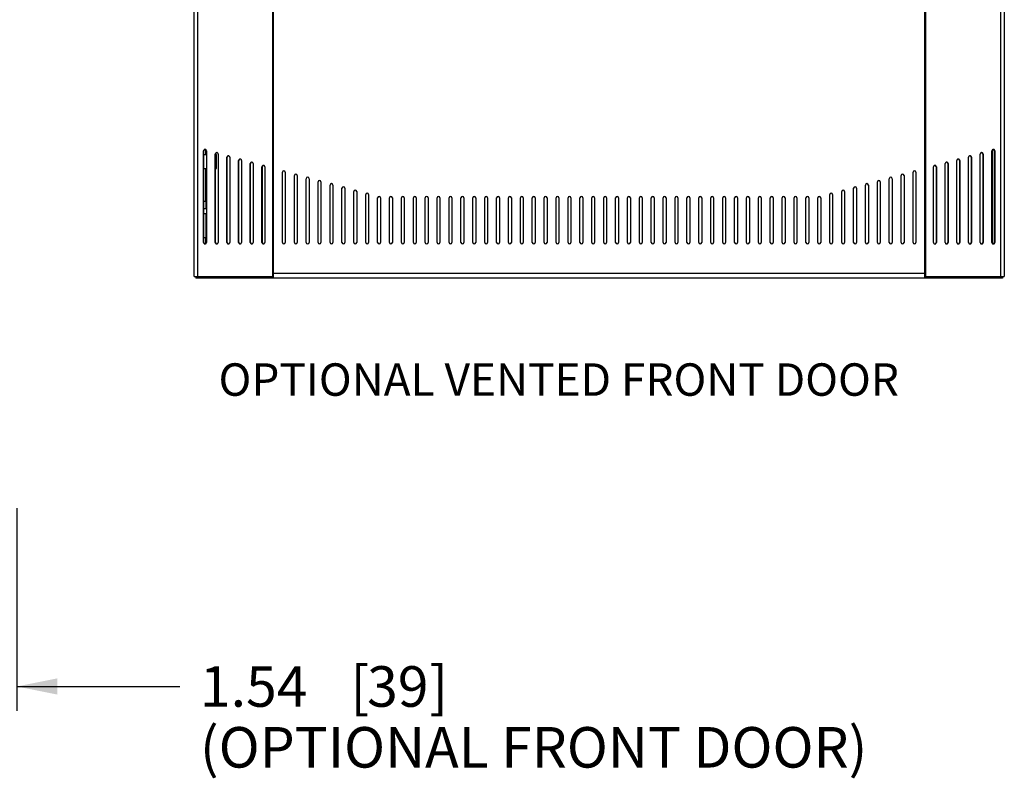
# Model space of a CAD drawing. Units: inches. Extents: x 3 to 177, y 3 to 114.
# Drawn here: x 119 to 145, y 71 to 91 of the extents above; entities that cross this region are included whole.
import ezdxf

# ---------------------------------------------------------------- set-up
doc = ezdxf.new("R2010")
doc.units = ezdxf.units.IN
doc.header["$LTSCALE"] = 9.973333
doc.header["$MEASUREMENT"] = 0
doc.layers.get('0').update_dxf_attribs({"linetype": 'CONTINUOUS'})
doc.layers.add('03_ALL_AXES', color=7, linetype='CONTINUOUS')
doc.layers.add('09_ALL_DETAIL_ITEMS', color=7, linetype='CONTINUOUS')
doc.styles.get("Standard").update_dxf_attribs({"font": 'trium.ttf'})
doc.dimstyles.new('DIMSTYLE_1', dxfattribs={"dimtxt": 1.066667, "dimasz": 1.066667, "dimexe": 0.06, "dimexo": 0.0625, "dimgap": 0.05, "dimtad": 0, "dimtih": 1, "dimtoh": 1, "dimzin": 4, "dimdsep": 46, "dimtxsty": 'Standard', "dimblk": '_FILLED', "dimblk1": '_FILLED', "dimblk2": '_FILLED', "dimcen": 0.09, "dimadec": 0, "dimazin": 0, "dimtfac": 1, "dimtofl": 0, "dimtmove": 0, "dimatfit": 3, "dimldrblk": '_FILLED', "dimfxl": 0, "dimtolj": 1, "dimtzin": 4, "dimarcsym": 0})

# ---------------------------------------------------------------- blocks, each defined once
blk = doc.blocks.new('_FILLED')
at = {"color": 0, "linetype": 'ByBlock'}
blk.add_solid([(0, 0), (-1, 0.2), (-1, -0.2)], dxfattribs=at)
blk = doc.blocks.new('*D2')
at = {"color": 7, "linetype": 'Continuous'}
for p, q in [((118.801, 78.167), (118.801, 72.835)), ((117.258, 76.999), (117.258, 72.835)), ((117.258, 73.475), (114.591, 73.475)), ((118.801, 73.475), (123.086, 73.475))]:
    blk.add_line(p, q, dxfattribs=at)
at = {"color": 7, "linetype": 'Continuous', "xscale": 1.0666666667, "yscale": 1.0666666667, "zscale": 1.0666666667}
blk.add_blockref('_FILLED', (117.258, 73.475), dxfattribs=at)
at = {"color": 7, "linetype": 'Continuous', "xscale": 1.0666666667, "yscale": 1.0666666667, "zscale": 1.0666666667, "rotation": 180}
blk.add_blockref('_FILLED', (118.801, 73.475), dxfattribs=at)
at = {"color": 7, "linetype": 'Continuous'}
for s, height, p in [('[', 1.067, (127.578, 72.942)), (']', 1.067, (129.652, 72.942)), ('1.54', 1.0667, (123.619, 72.942)), ('39', 1.0667, (128.016, 72.942)), ('(OPTIONAL FRONT DOOR)', 1.06667, (123.619, 71.342))]:
    blk.add_text(s, height=height, dxfattribs=at).set_placement(p)

msp = doc.modelspace()

# ---------------------------------------------------------------- linework, layer by layer
at = {"color": 7, "linetype": 'Continuous'}
for p, q in [((125.557, 84.2126), (125.557, 103.3876)), ((142.6859, 84.2126), (142.6859, 103.3876)), ((123.4639, 84.2596), (123.4639, 103.3406)), ((123.5651, 84.2596), (123.5651, 103.3406)), ((125.5332, 84.2596), (125.5332, 103.3406)), ((142.7098, 103.3406), (142.7098, 84.2596)), ((144.6779, 103.3406), (144.6779, 84.2596)), ((144.779, 103.3406), (144.779, 84.2596)), ((123.7675, 87.5928), (123.7675, 87.4681)), ((144.4755, 85.1169), (144.4755, 87.5928)), ((123.7675, 87.0931), (123.7675, 86.2406)), ((123.7237, 86.2406), (123.7883, 86.2406)), ((123.7739, 86.2406), (123.7739, 86.0311)), ((123.7739, 85.9061), (123.7739, 85.2806)), ((123.7675, 85.2806), (123.7675, 85.1169)), ((123.4639, 84.2596), (125.557, 84.2596)), ((123.5109, 84.2596), (123.5109, 84.2126)), ((144.732, 84.2126), (123.5109, 84.2126)), ((123.6121, 84.2596), (123.6121, 84.2126)), ((125.1482, 84.2126), (125.1482, 84.2596)), ((142.6859, 84.3376), (125.557, 84.3376)), ((142.6859, 84.2596), (144.779, 84.2596)), ((143.0947, 84.2126), (143.0947, 84.2596)), ((144.6309, 84.2596), (144.6309, 84.2126)), ((144.732, 84.2596), (144.732, 84.2126))]:
    msp.add_line(p, q, dxfattribs=at)
at = {"layer": '03_ALL_AXES', "color": 7, "linetype": 'Continuous'}
for p, q in [((123.7147, 85.1501), (123.7147, 87.5597)), ((123.7147, 87.5597), (123.7237, 87.5597)), ((123.7237, 85.1501), (123.7237, 87.5597)), ((123.7883, 87.5597), (123.7883, 85.1501)), ((144.4546, 85.1501), (144.4546, 87.5597)), ((144.5282, 87.5597), (144.5193, 87.5597)), ((144.5193, 87.5597), (144.5193, 85.1501)), ((144.5282, 87.5597), (144.5282, 85.1501)), ((123.7237, 87.4681), (123.7883, 87.4681)), ((124.0219, 85.1501), (124.0219, 87.4758)), ((124.0219, 87.4758), (124.0309, 87.4758)), ((124.0309, 85.1501), (124.0309, 87.4758)), ((124.0309, 87.4681), (124.0559, 87.4681)), ((124.0559, 87.0931), (124.0559, 87.4681)), ((124.0956, 87.4758), (124.0956, 85.1501)), ((124.3292, 85.1501), (124.3292, 87.392)), ((124.3292, 87.392), (124.3382, 87.392)), ((124.3382, 85.1501), (124.3382, 87.392)), ((124.4028, 87.392), (124.4028, 85.1501)), ((124.6364, 85.1501), (124.6364, 87.3081)), ((124.6364, 87.3081), (124.6454, 87.3081)), ((124.6454, 85.1501), (124.6454, 87.3081)), ((124.7101, 87.3081), (124.7101, 85.1501)), ((143.5329, 85.1501), (143.5329, 87.3081)), ((143.6065, 87.3081), (143.5975, 87.3081)), ((143.5975, 87.3081), (143.5975, 85.1501)), ((143.6065, 87.3081), (143.6065, 85.1501)), ((143.8401, 85.1501), (143.8401, 87.392)), ((143.9137, 87.392), (143.9048, 87.392)), ((143.9048, 87.392), (143.9048, 85.1501)), ((143.9137, 87.392), (143.9137, 85.1501)), ((144.1474, 85.1501), (144.1474, 87.4758)), ((144.221, 87.4758), (144.212, 87.4758)), ((144.212, 87.4758), (144.212, 85.1501)), ((144.221, 87.4758), (144.221, 85.1501)), ((123.7237, 87.0931), (123.7883, 87.0931)), ((124.0309, 87.0931), (124.0559, 87.0931)), ((124.9437, 85.1501), (124.9437, 87.2242)), ((124.9437, 87.2242), (124.9527, 87.2242)), ((124.9527, 85.1501), (124.9527, 87.2242)), ((125.0173, 87.2242), (125.0173, 85.1501)), ((125.2509, 85.1501), (125.2509, 87.1404)), ((125.2509, 87.1404), (125.2599, 87.1404)), ((125.2599, 85.1501), (125.2599, 87.1404)), ((125.3246, 87.1404), (125.3246, 85.1501)), ((142.9184, 85.1501), (142.9184, 87.1404)), ((142.992, 87.1404), (142.983, 87.1404)), ((142.983, 87.1404), (142.983, 85.1501)), ((142.992, 87.1404), (142.992, 85.1501)), ((143.2256, 85.1501), (143.2256, 87.2242)), ((143.2992, 87.2242), (143.2903, 87.2242)), ((143.2903, 87.2242), (143.2903, 85.1501)), ((143.2992, 87.2242), (143.2992, 85.1501)), ((125.789, 85.1501), (125.789, 86.996)), ((125.864, 86.996), (125.864, 85.1501)), ((126.102, 85.1501), (126.102, 86.9121)), ((126.177, 86.9121), (126.177, 85.1501)), ((126.415, 85.1501), (126.415, 86.8283)), ((126.49, 86.8283), (126.49, 85.1501)), ((141.753, 85.1501), (141.753, 86.8283)), ((141.828, 86.8283), (141.828, 85.1501)), ((142.066, 85.1501), (142.066, 86.9121)), ((142.141, 86.9121), (142.141, 85.1501)), ((142.379, 85.1501), (142.379, 86.996)), ((142.454, 86.996), (142.454, 85.1501)), ((126.728, 85.1501), (126.728, 86.7444)), ((126.803, 86.7444), (126.803, 85.1501)), ((127.041, 85.1501), (127.041, 86.6605)), ((127.116, 86.6605), (127.116, 85.1501)), ((127.354, 85.1501), (127.354, 86.5767)), ((127.429, 86.5767), (127.429, 85.1501)), ((140.814, 85.1501), (140.814, 86.5767)), ((140.889, 86.5767), (140.889, 85.1501)), ((141.127, 85.1501), (141.127, 86.6605)), ((141.202, 86.6605), (141.202, 85.1501)), ((141.44, 85.1501), (141.44, 86.7444)), ((141.515, 86.7444), (141.515, 85.1501)), ((127.667, 85.1501), (127.667, 86.4928)), ((127.742, 86.4928), (127.742, 85.1501)), ((127.98, 85.1501), (127.98, 86.4089)), ((128.055, 86.4089), (128.055, 85.1501)), ((128.293, 85.1501), (128.293, 86.3251)), ((128.368, 86.3251), (128.368, 85.1501)), ((128.6065, 85.1501), (128.6065, 86.3251)), ((128.6815, 86.3251), (128.6815, 85.1501)), ((128.9195, 85.1501), (128.9195, 86.3251)), ((128.9945, 86.3251), (128.9945, 85.1501)), ((129.2325, 85.1501), (129.2325, 86.3251)), ((129.3075, 86.3251), (129.3075, 85.1501)), ((129.5455, 85.1501), (129.5455, 86.3251)), ((129.6205, 86.3251), (129.6205, 85.1501)), ((129.8585, 85.1501), (129.8585, 86.3251)), ((129.9335, 86.3251), (129.9335, 85.1501)), ((130.1715, 85.1501), (130.1715, 86.3251)), ((130.2465, 86.3251), (130.2465, 85.1501)), ((130.4845, 85.1501), (130.4845, 86.3251)), ((130.5595, 86.3251), (130.5595, 85.1501)), ((130.7975, 85.1501), (130.7975, 86.3251)), ((130.8725, 86.3251), (130.8725, 85.1501)), ((131.1105, 85.1501), (131.1105, 86.3251)), ((131.1855, 86.3251), (131.1855, 85.1501)), ((131.4235, 85.1501), (131.4235, 86.3251)), ((131.4985, 86.3251), (131.4985, 85.1501)), ((131.7365, 85.1501), (131.7365, 86.3251)), ((131.8115, 86.3251), (131.8115, 85.1501)), ((132.0495, 85.1501), (132.0495, 86.3251)), ((132.1245, 86.3251), (132.1245, 85.1501)), ((132.3625, 85.1501), (132.3625, 86.3251)), ((132.4375, 86.3251), (132.4375, 85.1501)), ((132.6755, 85.1501), (132.6755, 86.3251)), ((132.7505, 86.3251), (132.7505, 85.1501)), ((132.9885, 85.1501), (132.9885, 86.3251)), ((133.0635, 86.3251), (133.0635, 85.1501)), ((133.3015, 85.1501), (133.3015, 86.3251)), ((133.3765, 86.3251), (133.3765, 85.1501)), ((133.6145, 85.1501), (133.6145, 86.3251)), ((133.6895, 86.3251), (133.6895, 85.1501)), ((133.9275, 85.1501), (133.9275, 86.3251)), ((134.0025, 86.3251), (134.0025, 85.1501)), ((134.2405, 85.1501), (134.2405, 86.3251)), ((134.3155, 86.3251), (134.3155, 85.1501)), ((134.5535, 85.1501), (134.5535, 86.3251)), ((134.6285, 86.3251), (134.6285, 85.1501)), ((134.8665, 85.1501), (134.8665, 86.3251)), ((134.9415, 86.3251), (134.9415, 85.1501)), ((135.1795, 85.1501), (135.1795, 86.3251)), ((135.2545, 86.3251), (135.2545, 85.1501)), ((135.4925, 85.1501), (135.4925, 86.3251)), ((135.5675, 86.3251), (135.5675, 85.1501)), ((135.8055, 85.1501), (135.8055, 86.3251)), ((135.8805, 86.3251), (135.8805, 85.1501)), ((136.1185, 85.1501), (136.1185, 86.3251)), ((136.1935, 86.3251), (136.1935, 85.1501)), ((136.4315, 85.1501), (136.4315, 86.3251)), ((136.5065, 86.3251), (136.5065, 85.1501)), ((136.7445, 85.1501), (136.7445, 86.3251)), ((136.8195, 86.3251), (136.8195, 85.1501)), ((137.0575, 85.1501), (137.0575, 86.3251)), ((137.1325, 86.3251), (137.1325, 85.1501)), ((137.3705, 85.1501), (137.3705, 86.3251)), ((137.4455, 86.3251), (137.4455, 85.1501)), ((137.6835, 85.1501), (137.6835, 86.3251)), ((137.7585, 86.3251), (137.7585, 85.1501)), ((137.9965, 85.1501), (137.9965, 86.3251)), ((138.0715, 86.3251), (138.0715, 85.1501)), ((138.3095, 85.1501), (138.3095, 86.3251)), ((138.3845, 86.3251), (138.3845, 85.1501)), ((138.6225, 85.1501), (138.6225, 86.3251)), ((138.6975, 86.3251), (138.6975, 85.1501)), ((138.9355, 85.1501), (138.9355, 86.3251)), ((139.0105, 86.3251), (139.0105, 85.1501)), ((139.2485, 85.1501), (139.2485, 86.3251)), ((139.3235, 86.3251), (139.3235, 85.1501)), ((139.5615, 85.1501), (139.5615, 86.3251)), ((139.6365, 86.3251), (139.6365, 85.1501)), ((139.875, 85.1501), (139.875, 86.3251)), ((139.95, 86.3251), (139.95, 85.1501)), ((140.188, 85.1501), (140.188, 86.4089)), ((140.263, 86.4089), (140.263, 85.1501)), ((140.501, 85.1501), (140.501, 86.4928)), ((140.576, 86.4928), (140.576, 85.1501)), ((123.7883, 86.0311), (123.7237, 86.0311)), ((123.7883, 85.9061), (123.7237, 85.9061)), ((123.7237, 85.2806), (123.7883, 85.2806)), ((123.7147, 85.1501), (123.7237, 85.1501)), ((124.0219, 85.1501), (124.0309, 85.1501)), ((124.3292, 85.1501), (124.3382, 85.1501)), ((124.6364, 85.1501), (124.6454, 85.1501)), ((124.9437, 85.1501), (124.9527, 85.1501)), ((125.2509, 85.1501), (125.2599, 85.1501)), ((142.992, 85.1501), (142.983, 85.1501)), ((143.2992, 85.1501), (143.2903, 85.1501)), ((143.6065, 85.1501), (143.5975, 85.1501)), ((143.9137, 85.1501), (143.9048, 85.1501)), ((144.221, 85.1501), (144.212, 85.1501)), ((144.5282, 85.1501), (144.5193, 85.1501))]:
    msp.add_line(p, q, dxfattribs=at)
for centre, radius, start, end in [((123.7515, 87.5614), 0.0358, 82.59028, 89.97849), ((123.7514, 87.5607), 0.0365, 76.1492, 82.59405), ((144.4914, 87.5614), 0.0358, 90.02151, 97.40972), ((124.0587, 87.4776), 0.0358, 82.59028, 89.97849), ((124.0586, 87.4768), 0.0365, 76.1492, 82.59405), ((124.366, 87.3937), 0.0358, 82.59028, 89.97849), ((124.3659, 87.3929), 0.0365, 76.1492, 82.59405), ((124.6732, 87.3098), 0.0358, 82.59028, 89.97849), ((124.6731, 87.3091), 0.0365, 76.1492, 82.59405), ((143.5697, 87.3098), 0.0358, 90.02151, 97.40972), ((143.8769, 87.3937), 0.0358, 90.02151, 97.40972), ((144.1842, 87.4776), 0.0358, 90.02151, 97.40972), ((124.9805, 87.226), 0.0358, 82.59028, 89.97849), ((124.9804, 87.2252), 0.0365, 76.1492, 82.59405), ((125.2877, 87.1421), 0.0358, 82.59028, 89.97849), ((125.2876, 87.1413), 0.0365, 76.1492, 82.59405), ((125.8265, 86.996), 0.0375, 0, 180), ((142.4165, 86.996), 0.0375, 0, 180), ((142.9552, 87.1421), 0.0358, 90.02151, 97.40972), ((143.2625, 87.226), 0.0358, 90.02151, 97.40972), ((126.1395, 86.9121), 0.0375, 0, 180), ((126.4525, 86.8283), 0.0375, 0, 180), ((126.7655, 86.7444), 0.0375, 0, 180), ((141.4775, 86.7444), 0.0375, 0, 180), ((141.7905, 86.8283), 0.0375, 0, 180), ((142.1035, 86.9121), 0.0375, 0, 180), ((127.0785, 86.6605), 0.0375, 0, 180), ((127.3915, 86.5767), 0.0375, 0, 180), ((127.7045, 86.4928), 0.0375, 0, 180), ((140.5385, 86.4928), 0.0375, 0, 180), ((140.8515, 86.5767), 0.0375, 0, 180), ((141.1645, 86.6605), 0.0375, 0, 180), ((128.0175, 86.4089), 0.0375, 0, 180), ((128.3305, 86.3251), 0.0375, 0, 180), ((128.644, 86.3251), 0.0375, 0, 180), ((128.957, 86.3251), 0.0375, 0, 180), ((129.27, 86.3251), 0.0375, 0, 180), ((129.583, 86.3251), 0.0375, 0, 180), ((129.896, 86.3251), 0.0375, 0, 180), ((130.209, 86.3251), 0.0375, 0, 180), ((130.522, 86.3251), 0.0375, 0, 180), ((130.835, 86.3251), 0.0375, 0, 180), ((131.148, 86.3251), 0.0375, 0, 180), ((131.461, 86.3251), 0.0375, 0, 180), ((131.774, 86.3251), 0.0375, 0, 180), ((132.087, 86.3251), 0.0375, 0, 180), ((132.4, 86.3251), 0.0375, 0, 180), ((132.713, 86.3251), 0.0375, 0, 180), ((133.026, 86.3251), 0.0375, 0, 180), ((133.339, 86.3251), 0.0375, 0, 180), ((133.652, 86.3251), 0.0375, 0, 180), ((133.965, 86.3251), 0.0375, 0, 180), ((134.278, 86.3251), 0.0375, 0, 180), ((134.591, 86.3251), 0.0375, 0, 180), ((134.904, 86.3251), 0.0375, 0, 180), ((135.217, 86.3251), 0.0375, 0, 180), ((135.53, 86.3251), 0.0375, 0, 180), ((135.843, 86.3251), 0.0375, 0, 180), ((136.156, 86.3251), 0.0375, 0, 180), ((136.469, 86.3251), 0.0375, 0, 180), ((136.782, 86.3251), 0.0375, 0, 180), ((137.095, 86.3251), 0.0375, 0, 180), ((137.408, 86.3251), 0.0375, 0, 180), ((137.721, 86.3251), 0.0375, 0, 180), ((138.034, 86.3251), 0.0375, 0, 180), ((138.347, 86.3251), 0.0375, 0, 180), ((138.66, 86.3251), 0.0375, 0, 180), ((138.973, 86.3251), 0.0375, 0, 180), ((139.286, 86.3251), 0.0375, 0, 180), ((139.599, 86.3251), 0.0375, 0, 180), ((139.9125, 86.3251), 0.0375, 0, 180), ((140.2255, 86.4089), 0.0375, 0, 180), ((123.7515, 85.1483), 0.0358, 270.02151, 277.40972), ((124.0587, 85.1483), 0.0358, 270.02151, 277.40972), ((124.366, 85.1483), 0.0358, 270.02151, 277.40972), ((124.6732, 85.1483), 0.0358, 270.02151, 277.40972), ((124.9805, 85.1483), 0.0358, 270.02151, 277.40972), ((125.2877, 85.1483), 0.0358, 270.02151, 277.40972), ((125.8265, 85.1501), 0.0375, 180, 360), ((126.1395, 85.1501), 0.0375, 180, 360), ((126.4525, 85.1501), 0.0375, 180, 360), ((126.7655, 85.1501), 0.0375, 180, 360), ((127.0785, 85.1501), 0.0375, 180, 360), ((127.3915, 85.1501), 0.0375, 180, 360), ((127.7045, 85.1501), 0.0375, 180, 360), ((128.0175, 85.1501), 0.0375, 180, 360), ((128.3305, 85.1501), 0.0375, 180, 360), ((128.644, 85.1501), 0.0375, 180, 360), ((128.957, 85.1501), 0.0375, 180, 360), ((129.27, 85.1501), 0.0375, 180, 360), ((129.583, 85.1501), 0.0375, 180, 360), ((129.896, 85.1501), 0.0375, 180, 360), ((130.209, 85.1501), 0.0375, 180, 360), ((130.522, 85.1501), 0.0375, 180, 360), ((130.835, 85.1501), 0.0375, 180, 360), ((131.148, 85.1501), 0.0375, 180, 360), ((131.461, 85.1501), 0.0375, 180, 360), ((131.774, 85.1501), 0.0375, 180, 360), ((132.087, 85.1501), 0.0375, 180, 360), ((132.4, 85.1501), 0.0375, 180, 360), ((132.713, 85.1501), 0.0375, 180, 360), ((133.026, 85.1501), 0.0375, 180, 360), ((133.339, 85.1501), 0.0375, 180, 360), ((133.652, 85.1501), 0.0375, 180, 360), ((133.965, 85.1501), 0.0375, 180, 360), ((134.278, 85.1501), 0.0375, 180, 360), ((134.591, 85.1501), 0.0375, 180, 360), ((134.904, 85.1501), 0.0375, 180, 360), ((135.217, 85.1501), 0.0375, 180, 360), ((135.53, 85.1501), 0.0375, 180, 360), ((135.843, 85.1501), 0.0375, 180, 360), ((136.156, 85.1501), 0.0375, 180, 360), ((136.469, 85.1501), 0.0375, 180, 360), ((136.782, 85.1501), 0.0375, 180, 360), ((137.095, 85.1501), 0.0375, 180, 360), ((137.408, 85.1501), 0.0375, 180, 360), ((137.721, 85.1501), 0.0375, 180, 360), ((138.034, 85.1501), 0.0375, 180, 360), ((138.347, 85.1501), 0.0375, 180, 360), ((138.66, 85.1501), 0.0375, 180, 360), ((138.973, 85.1501), 0.0375, 180, 360), ((139.286, 85.1501), 0.0375, 180, 360), ((139.599, 85.1501), 0.0375, 180, 360), ((139.9125, 85.1501), 0.0375, 180, 360), ((140.2255, 85.1501), 0.0375, 180, 360), ((140.5385, 85.1501), 0.0375, 180, 360), ((140.8515, 85.1501), 0.0375, 180, 360), ((141.1645, 85.1501), 0.0375, 180, 360), ((141.4775, 85.1501), 0.0375, 180, 360), ((141.7905, 85.1501), 0.0375, 180, 360), ((142.1035, 85.1501), 0.0375, 180, 360), ((142.4165, 85.1501), 0.0375, 180, 360), ((142.9553, 85.1491), 0.0365, 256.1492, 262.59405), ((142.9552, 85.1483), 0.0358, 262.59028, 269.97849), ((143.2625, 85.1491), 0.0365, 256.1492, 262.59405), ((143.2625, 85.1483), 0.0358, 262.59028, 269.97849), ((143.5698, 85.1491), 0.0365, 256.1492, 262.59405), ((143.5697, 85.1483), 0.0358, 262.59028, 269.97849), ((143.877, 85.1491), 0.0365, 256.1492, 262.59405), ((143.8769, 85.1483), 0.0358, 262.59028, 269.97849), ((144.1843, 85.1491), 0.0365, 256.1492, 262.59405), ((144.1842, 85.1483), 0.0358, 262.59028, 269.97849), ((144.4915, 85.1491), 0.0365, 256.1492, 262.59405), ((144.4914, 85.1483), 0.0358, 262.59028, 269.97849)]:
    msp.add_arc(centre, radius, start, end, dxfattribs=at)
for points in [[(123.7196, 87.5784), (123.7164, 87.5728), (123.7147, 87.5662), (123.7147, 87.5597)], [(123.7273, 87.5759), (123.7249, 87.5709), (123.7237, 87.5652), (123.7237, 87.5597)], [(144.4582, 87.5759), (144.4559, 87.5709), (144.4546, 87.5652), (144.4546, 87.5597)], [(144.5098, 87.5922), (144.5044, 87.5954), (144.4978, 87.5972), (144.4914, 87.5972)], [(124.0269, 87.4946), (124.0237, 87.489), (124.0219, 87.4823), (124.0219, 87.4758)], [(124.0345, 87.492), (124.0322, 87.487), (124.0309, 87.4814), (124.0309, 87.4758)], [(124.3341, 87.4107), (124.3309, 87.4051), (124.3292, 87.3984), (124.3292, 87.392)], [(124.3418, 87.4081), (124.3394, 87.4031), (124.3382, 87.3975), (124.3382, 87.392)], [(124.6414, 87.3268), (124.6382, 87.3212), (124.6364, 87.3146), (124.6364, 87.3081)], [(124.649, 87.3243), (124.6467, 87.3193), (124.6454, 87.3136), (124.6454, 87.3081)], [(143.5365, 87.3243), (143.5341, 87.3193), (143.5329, 87.3136), (143.5329, 87.3081)], [(143.5881, 87.3406), (143.5826, 87.3438), (143.576, 87.3456), (143.5697, 87.3456)], [(143.8437, 87.4081), (143.8414, 87.4031), (143.8401, 87.3975), (143.8401, 87.392)], [(143.8953, 87.4244), (143.8899, 87.4277), (143.8833, 87.4295), (143.8769, 87.4295)], [(144.151, 87.492), (144.1486, 87.487), (144.1474, 87.4814), (144.1474, 87.4758)], [(144.2026, 87.5083), (144.1971, 87.5115), (144.1905, 87.5133), (144.1842, 87.5133)], [(124.9486, 87.243), (124.9454, 87.2373), (124.9437, 87.2307), (124.9437, 87.2242)], [(124.9563, 87.2404), (124.9539, 87.2354), (124.9527, 87.2298), (124.9527, 87.2242)], [(125.2559, 87.1591), (125.2527, 87.1535), (125.2509, 87.1468), (125.2509, 87.1404)], [(125.2635, 87.1565), (125.2612, 87.1515), (125.2599, 87.1459), (125.2599, 87.1404)], [(142.922, 87.1565), (142.9197, 87.1515), (142.9184, 87.1459), (142.9184, 87.1404)], [(142.9736, 87.1728), (142.9681, 87.1761), (142.9615, 87.1779), (142.9552, 87.1779)], [(143.2292, 87.2404), (143.2269, 87.2354), (143.2256, 87.2298), (143.2256, 87.2242)], [(143.2808, 87.2567), (143.2754, 87.2599), (143.2688, 87.2617), (143.2624, 87.2617)], [(123.7331, 85.1176), (123.7386, 85.1144), (123.7451, 85.1126), (123.7515, 85.1126)], [(123.7847, 85.1339), (123.787, 85.1389), (123.7883, 85.1445), (123.7883, 85.1501)], [(124.0403, 85.1176), (124.0458, 85.1144), (124.0524, 85.1126), (124.0587, 85.1126)], [(124.0919, 85.1339), (124.0943, 85.1389), (124.0956, 85.1445), (124.0956, 85.1501)], [(124.3476, 85.1176), (124.3531, 85.1144), (124.3596, 85.1126), (124.366, 85.1126)], [(124.3992, 85.1339), (124.4015, 85.1389), (124.4028, 85.1445), (124.4028, 85.1501)], [(124.6548, 85.1176), (124.6603, 85.1144), (124.6669, 85.1126), (124.6732, 85.1126)], [(124.7064, 85.1339), (124.7088, 85.1389), (124.7101, 85.1445), (124.7101, 85.1501)], [(124.9621, 85.1176), (124.9676, 85.1144), (124.9741, 85.1126), (124.9805, 85.1126)], [(125.0137, 85.1339), (125.016, 85.1389), (125.0173, 85.1445), (125.0173, 85.1501)], [(125.2693, 85.1176), (125.2748, 85.1144), (125.2814, 85.1126), (125.2877, 85.1126)], [(125.3209, 85.1339), (125.3233, 85.1389), (125.3246, 85.1445), (125.3246, 85.1501)], [(142.9794, 85.1339), (142.9818, 85.1389), (142.983, 85.1445), (142.983, 85.1501)], [(142.9871, 85.1313), (142.9902, 85.1369), (142.992, 85.1436), (142.992, 85.1501)], [(143.2867, 85.1339), (143.289, 85.1389), (143.2903, 85.1445), (143.2903, 85.1501)], [(143.2943, 85.1313), (143.2975, 85.1369), (143.2992, 85.1436), (143.2992, 85.1501)], [(143.5939, 85.1339), (143.5963, 85.1389), (143.5975, 85.1445), (143.5975, 85.1501)], [(143.6016, 85.1313), (143.6047, 85.1369), (143.6065, 85.1436), (143.6065, 85.1501)], [(143.9012, 85.1339), (143.9035, 85.1389), (143.9048, 85.1445), (143.9048, 85.1501)], [(143.9088, 85.1313), (143.912, 85.1369), (143.9137, 85.1436), (143.9137, 85.1501)], [(144.2084, 85.1339), (144.2108, 85.1389), (144.212, 85.1445), (144.212, 85.1501)], [(144.2161, 85.1313), (144.2192, 85.1369), (144.221, 85.1436), (144.221, 85.1501)], [(144.5157, 85.1339), (144.518, 85.1389), (144.5193, 85.1445), (144.5193, 85.1501)], [(144.5233, 85.1313), (144.5265, 85.1369), (144.5282, 85.1436), (144.5282, 85.1501)]]:
    msp.add_open_spline(points, degree=3, dxfattribs=at)
for points, knots in [([(123.7515, 87.5972), (123.7451, 87.5972), (123.7321, 87.5937), (123.7228, 87.584), (123.7196, 87.5784)], [0, 0, 0, 0, 0.4979765, 1, 1, 1, 1]), ([(123.7559, 87.5969), (123.7498, 87.5961), (123.7379, 87.5914), (123.7299, 87.5814), (123.7273, 87.5759)], [0, 0, 0, 0, 0.4977093, 1, 1, 1, 1]), ([(123.7883, 87.5597), (123.7883, 87.5679), (123.7828, 87.5846), (123.768, 87.5942), (123.7601, 87.5961)], [0, 0, 0, 0, 0.5029245, 1, 1, 1, 1]), ([(144.4868, 87.5969), (144.4808, 87.5961), (144.4689, 87.5914), (144.4608, 87.5814), (144.4582, 87.5759)], [0, 0, 0, 0, 0.4977093, 1, 1, 1, 1]), ([(144.5193, 87.5597), (144.5193, 87.5662), (144.5159, 87.5793), (144.5064, 87.5889), (144.5009, 87.5922)], [0, 0, 0, 0, 0.5019912, 1, 1, 1, 1]), ([(144.5282, 87.5597), (144.5282, 87.5662), (144.5249, 87.5793), (144.5154, 87.5889), (144.5098, 87.5922)], [0, 0, 0, 0, 0.5019912, 1, 1, 1, 1]), ([(124.0587, 87.5133), (124.0524, 87.5133), (124.0394, 87.5098), (124.03, 87.5002), (124.0269, 87.4946)], [0, 0, 0, 0, 0.4979765, 1, 1, 1, 1]), ([(124.0631, 87.513), (124.0571, 87.5122), (124.0452, 87.5075), (124.0371, 87.4976), (124.0345, 87.492)], [0, 0, 0, 0, 0.4977093, 1, 1, 1, 1]), ([(124.0956, 87.4758), (124.0956, 87.484), (124.0901, 87.5007), (124.0752, 87.5103), (124.0674, 87.5123)], [0, 0, 0, 0, 0.5029245, 1, 1, 1, 1]), ([(124.366, 87.4295), (124.3596, 87.4295), (124.3466, 87.4259), (124.3373, 87.4163), (124.3341, 87.4107)], [0, 0, 0, 0, 0.4979765, 1, 1, 1, 1]), ([(124.3704, 87.4292), (124.3643, 87.4284), (124.3524, 87.4236), (124.3444, 87.4137), (124.3418, 87.4081)], [0, 0, 0, 0, 0.4977093, 1, 1, 1, 1]), ([(124.4028, 87.392), (124.4028, 87.4001), (124.3973, 87.4169), (124.3825, 87.4265), (124.3746, 87.4284)], [0, 0, 0, 0, 0.5029245, 1, 1, 1, 1]), ([(124.6732, 87.3456), (124.6669, 87.3456), (124.6539, 87.3421), (124.6445, 87.3324), (124.6414, 87.3268)], [0, 0, 0, 0, 0.4979765, 1, 1, 1, 1]), ([(124.6776, 87.3453), (124.6716, 87.3445), (124.6597, 87.3398), (124.6516, 87.3298), (124.649, 87.3243)], [0, 0, 0, 0, 0.4977093, 1, 1, 1, 1]), ([(124.7101, 87.3081), (124.7101, 87.3163), (124.7046, 87.333), (124.6897, 87.3426), (124.6819, 87.3445)], [0, 0, 0, 0, 0.5029245, 1, 1, 1, 1]), ([(143.5651, 87.3453), (143.5591, 87.3445), (143.5472, 87.3398), (143.5391, 87.3298), (143.5365, 87.3243)], [0, 0, 0, 0, 0.4977093, 1, 1, 1, 1]), ([(143.5975, 87.3081), (143.5975, 87.3146), (143.5942, 87.3277), (143.5847, 87.3373), (143.5791, 87.3406)], [0, 0, 0, 0, 0.5019912, 1, 1, 1, 1]), ([(143.6065, 87.3081), (143.6065, 87.3146), (143.6031, 87.3277), (143.5936, 87.3373), (143.5881, 87.3406)], [0, 0, 0, 0, 0.5019912, 1, 1, 1, 1]), ([(143.8723, 87.4292), (143.8663, 87.4284), (143.8544, 87.4236), (143.8463, 87.4137), (143.8437, 87.4081)], [0, 0, 0, 0, 0.4977093, 1, 1, 1, 1]), ([(143.9048, 87.392), (143.9048, 87.3984), (143.9014, 87.4115), (143.8919, 87.4212), (143.8864, 87.4244)], [0, 0, 0, 0, 0.5019912, 1, 1, 1, 1]), ([(143.9137, 87.392), (143.9137, 87.3984), (143.9104, 87.4115), (143.9009, 87.4212), (143.8953, 87.4244)], [0, 0, 0, 0, 0.5019912, 1, 1, 1, 1]), ([(144.1796, 87.513), (144.1736, 87.5122), (144.1617, 87.5075), (144.1536, 87.4976), (144.151, 87.492)], [0, 0, 0, 0, 0.4977093, 1, 1, 1, 1]), ([(144.212, 87.4758), (144.212, 87.4823), (144.2087, 87.4954), (144.1992, 87.5051), (144.1936, 87.5083)], [0, 0, 0, 0, 0.5019912, 1, 1, 1, 1]), ([(144.221, 87.4758), (144.221, 87.4823), (144.2176, 87.4954), (144.2081, 87.5051), (144.2026, 87.5083)], [0, 0, 0, 0, 0.5019912, 1, 1, 1, 1]), ([(124.9805, 87.2617), (124.9741, 87.2617), (124.9611, 87.2582), (124.9518, 87.2486), (124.9486, 87.243)], [0, 0, 0, 0, 0.4979765, 1, 1, 1, 1]), ([(124.9849, 87.2614), (124.9788, 87.2606), (124.9669, 87.2559), (124.9589, 87.246), (124.9563, 87.2404)], [0, 0, 0, 0, 0.4977093, 1, 1, 1, 1]), ([(125.0173, 87.2242), (125.0173, 87.2324), (125.0118, 87.2491), (124.997, 87.2587), (124.9891, 87.2607)], [0, 0, 0, 0, 0.5029245, 1, 1, 1, 1]), ([(125.2877, 87.1779), (125.2814, 87.1779), (125.2684, 87.1743), (125.259, 87.1647), (125.2559, 87.1591)], [0, 0, 0, 0, 0.4979765, 1, 1, 1, 1]), ([(125.2921, 87.1776), (125.2861, 87.1768), (125.2742, 87.172), (125.2661, 87.1621), (125.2635, 87.1565)], [0, 0, 0, 0, 0.4977093, 1, 1, 1, 1]), ([(125.3246, 87.1404), (125.3246, 87.1485), (125.3191, 87.1653), (125.3042, 87.1749), (125.2964, 87.1768)], [0, 0, 0, 0, 0.5029245, 1, 1, 1, 1]), ([(142.9506, 87.1776), (142.9446, 87.1768), (142.9327, 87.172), (142.9246, 87.1621), (142.922, 87.1565)], [0, 0, 0, 0, 0.4977093, 1, 1, 1, 1]), ([(142.983, 87.1404), (142.983, 87.1468), (142.9797, 87.1599), (142.9702, 87.1696), (142.9646, 87.1728)], [0, 0, 0, 0, 0.5019912, 1, 1, 1, 1]), ([(142.992, 87.1404), (142.992, 87.1468), (142.9886, 87.1599), (142.9791, 87.1696), (142.9736, 87.1728)], [0, 0, 0, 0, 0.5019912, 1, 1, 1, 1]), ([(143.2578, 87.2614), (143.2518, 87.2606), (143.2399, 87.2559), (143.2318, 87.246), (143.2292, 87.2404)], [0, 0, 0, 0, 0.4977093, 1, 1, 1, 1]), ([(143.2903, 87.2242), (143.2903, 87.2307), (143.2869, 87.2438), (143.2774, 87.2535), (143.2719, 87.2567)], [0, 0, 0, 0, 0.5019912, 1, 1, 1, 1]), ([(143.2992, 87.2242), (143.2992, 87.2307), (143.2959, 87.2438), (143.2864, 87.2535), (143.2808, 87.2567)], [0, 0, 0, 0, 0.5019912, 1, 1, 1, 1]), ([(123.7147, 85.1501), (123.7147, 85.1436), (123.7181, 85.1305), (123.7276, 85.1208), (123.7331, 85.1176)], [0, 0, 0, 0, 0.5019912, 1, 1, 1, 1]), ([(123.7237, 85.1501), (123.7237, 85.1436), (123.727, 85.1305), (123.7365, 85.1208), (123.7421, 85.1176)], [0, 0, 0, 0, 0.5019912, 1, 1, 1, 1]), ([(123.7561, 85.1129), (123.7621, 85.1136), (123.774, 85.1184), (123.7821, 85.1283), (123.7847, 85.1339)], [0, 0, 0, 0, 0.4977093, 1, 1, 1, 1]), ([(124.0219, 85.1501), (124.0219, 85.1436), (124.0253, 85.1305), (124.0348, 85.1208), (124.0403, 85.1176)], [0, 0, 0, 0, 0.5019912, 1, 1, 1, 1]), ([(124.0309, 85.1501), (124.0309, 85.1436), (124.0343, 85.1305), (124.0438, 85.1208), (124.0493, 85.1176)], [0, 0, 0, 0, 0.5019912, 1, 1, 1, 1]), ([(124.0633, 85.1129), (124.0694, 85.1136), (124.0813, 85.1184), (124.0894, 85.1283), (124.0919, 85.1339)], [0, 0, 0, 0, 0.4977093, 1, 1, 1, 1]), ([(124.3292, 85.1501), (124.3292, 85.1436), (124.3326, 85.1305), (124.3421, 85.1208), (124.3476, 85.1176)], [0, 0, 0, 0, 0.5019912, 1, 1, 1, 1]), ([(124.3382, 85.1501), (124.3382, 85.1436), (124.3415, 85.1305), (124.351, 85.1208), (124.3566, 85.1176)], [0, 0, 0, 0, 0.5019912, 1, 1, 1, 1]), ([(124.3706, 85.1129), (124.3766, 85.1136), (124.3885, 85.1184), (124.3966, 85.1283), (124.3992, 85.1339)], [0, 0, 0, 0, 0.4977093, 1, 1, 1, 1]), ([(124.6364, 85.1501), (124.6364, 85.1436), (124.6398, 85.1305), (124.6493, 85.1208), (124.6548, 85.1176)], [0, 0, 0, 0, 0.5019912, 1, 1, 1, 1]), ([(124.6454, 85.1501), (124.6454, 85.1436), (124.6488, 85.1305), (124.6583, 85.1208), (124.6638, 85.1176)], [0, 0, 0, 0, 0.5019912, 1, 1, 1, 1]), ([(124.6778, 85.1129), (124.6839, 85.1136), (124.6958, 85.1184), (124.7039, 85.1283), (124.7064, 85.1339)], [0, 0, 0, 0, 0.4977093, 1, 1, 1, 1]), ([(124.9437, 85.1501), (124.9437, 85.1436), (124.9471, 85.1305), (124.9566, 85.1208), (124.9621, 85.1176)], [0, 0, 0, 0, 0.5019912, 1, 1, 1, 1]), ([(124.9527, 85.1501), (124.9527, 85.1436), (124.956, 85.1305), (124.9655, 85.1208), (124.9711, 85.1176)], [0, 0, 0, 0, 0.5019912, 1, 1, 1, 1]), ([(124.9851, 85.1129), (124.9911, 85.1136), (125.003, 85.1184), (125.0111, 85.1283), (125.0137, 85.1339)], [0, 0, 0, 0, 0.4977093, 1, 1, 1, 1]), ([(125.2509, 85.1501), (125.2509, 85.1436), (125.2543, 85.1305), (125.2638, 85.1208), (125.2693, 85.1176)], [0, 0, 0, 0, 0.5019912, 1, 1, 1, 1]), ([(125.2599, 85.1501), (125.2599, 85.1436), (125.2633, 85.1305), (125.2728, 85.1208), (125.2783, 85.1176)], [0, 0, 0, 0, 0.5019912, 1, 1, 1, 1]), ([(125.2923, 85.1129), (125.2984, 85.1136), (125.3103, 85.1184), (125.3184, 85.1283), (125.3209, 85.1339)], [0, 0, 0, 0, 0.4977093, 1, 1, 1, 1]), ([(142.9184, 85.1501), (142.9184, 85.1419), (142.9239, 85.1251), (142.9387, 85.1155), (142.9466, 85.1136)], [0, 0, 0, 0, 0.5029245, 1, 1, 1, 1]), ([(142.9508, 85.1129), (142.9568, 85.1136), (142.9688, 85.1184), (142.9768, 85.1283), (142.9794, 85.1339)], [0, 0, 0, 0, 0.4977093, 1, 1, 1, 1]), ([(142.9552, 85.1126), (142.9615, 85.1126), (142.9745, 85.1161), (142.9839, 85.1257), (142.9871, 85.1313)], [0, 0, 0, 0, 0.4979765, 1, 1, 1, 1]), ([(143.2256, 85.1501), (143.2256, 85.1419), (143.2311, 85.1251), (143.246, 85.1155), (143.2538, 85.1136)], [0, 0, 0, 0, 0.5029245, 1, 1, 1, 1]), ([(143.2581, 85.1129), (143.2641, 85.1136), (143.276, 85.1184), (143.2841, 85.1283), (143.2867, 85.1339)], [0, 0, 0, 0, 0.4977093, 1, 1, 1, 1]), ([(143.2624, 85.1126), (143.2688, 85.1126), (143.2818, 85.1161), (143.2912, 85.1257), (143.2943, 85.1313)], [0, 0, 0, 0, 0.4979765, 1, 1, 1, 1]), ([(143.5329, 85.1501), (143.5329, 85.1419), (143.5384, 85.1251), (143.5532, 85.1155), (143.5611, 85.1136)], [0, 0, 0, 0, 0.5029245, 1, 1, 1, 1]), ([(143.5653, 85.1129), (143.5713, 85.1136), (143.5833, 85.1184), (143.5913, 85.1283), (143.5939, 85.1339)], [0, 0, 0, 0, 0.4977093, 1, 1, 1, 1]), ([(143.5697, 85.1126), (143.576, 85.1126), (143.589, 85.1161), (143.5984, 85.1257), (143.6016, 85.1313)], [0, 0, 0, 0, 0.4979765, 1, 1, 1, 1]), ([(143.8401, 85.1501), (143.8401, 85.1419), (143.8456, 85.1251), (143.8605, 85.1155), (143.8683, 85.1136)], [0, 0, 0, 0, 0.5029245, 1, 1, 1, 1]), ([(143.8726, 85.1129), (143.8786, 85.1136), (143.8905, 85.1184), (143.8986, 85.1283), (143.9012, 85.1339)], [0, 0, 0, 0, 0.4977093, 1, 1, 1, 1]), ([(143.8769, 85.1126), (143.8833, 85.1126), (143.8963, 85.1161), (143.9057, 85.1257), (143.9088, 85.1313)], [0, 0, 0, 0, 0.4979765, 1, 1, 1, 1]), ([(144.1474, 85.1501), (144.1474, 85.1419), (144.1529, 85.1251), (144.1677, 85.1155), (144.1755, 85.1136)], [0, 0, 0, 0, 0.5029245, 1, 1, 1, 1]), ([(144.1798, 85.1129), (144.1858, 85.1136), (144.1978, 85.1184), (144.2058, 85.1283), (144.2084, 85.1339)], [0, 0, 0, 0, 0.4977093, 1, 1, 1, 1]), ([(144.1842, 85.1126), (144.1905, 85.1126), (144.2035, 85.1161), (144.2129, 85.1257), (144.2161, 85.1313)], [0, 0, 0, 0, 0.4979765, 1, 1, 1, 1]), ([(144.4546, 85.1501), (144.4546, 85.1419), (144.4601, 85.1251), (144.475, 85.1155), (144.4828, 85.1136)], [0, 0, 0, 0, 0.5029245, 1, 1, 1, 1]), ([(144.4871, 85.1129), (144.4931, 85.1136), (144.505, 85.1184), (144.5131, 85.1283), (144.5157, 85.1339)], [0, 0, 0, 0, 0.4977093, 1, 1, 1, 1]), ([(144.4914, 85.1126), (144.4978, 85.1126), (144.5108, 85.1161), (144.5202, 85.1257), (144.5233, 85.1313)], [0, 0, 0, 0, 0.4979765, 1, 1, 1, 1])]:
    msp.add_open_spline(points, degree=3, knots=knots, dxfattribs=at)

# ---------------------------------------------------------------- texts
at = {"layer": '09_ALL_DETAIL_ITEMS', "color": 7, "linetype": 'Continuous'}
msp.add_text('%%uOPTIONAL VENTED FRONT DOOR', height=0.853333, dxfattribs=at).set_placement((124.1078, 81.1192))

# ---------------------------------------------------------------- dimensions: what is measured, and where the dimension line sits
at = {"color": 7, "linetype": 'Continuous'}
dim = msp.add_linear_dim(base=(118.801, 73.4749), p1=(117.258, 77.0612), p2=(118.801, 78.2297), text='<>\\P(OPTIONAL FRONT DOOR)', dimstyle='DIMSTYLE_1', dxfattribs=at)
dim.commit()
dim.dimension.update_dxf_attribs({"geometry": '*D2', "text_midpoint": (133.0176, 72.6749), "dimtype": 160})

doc.saveas('drawing.dxf')
